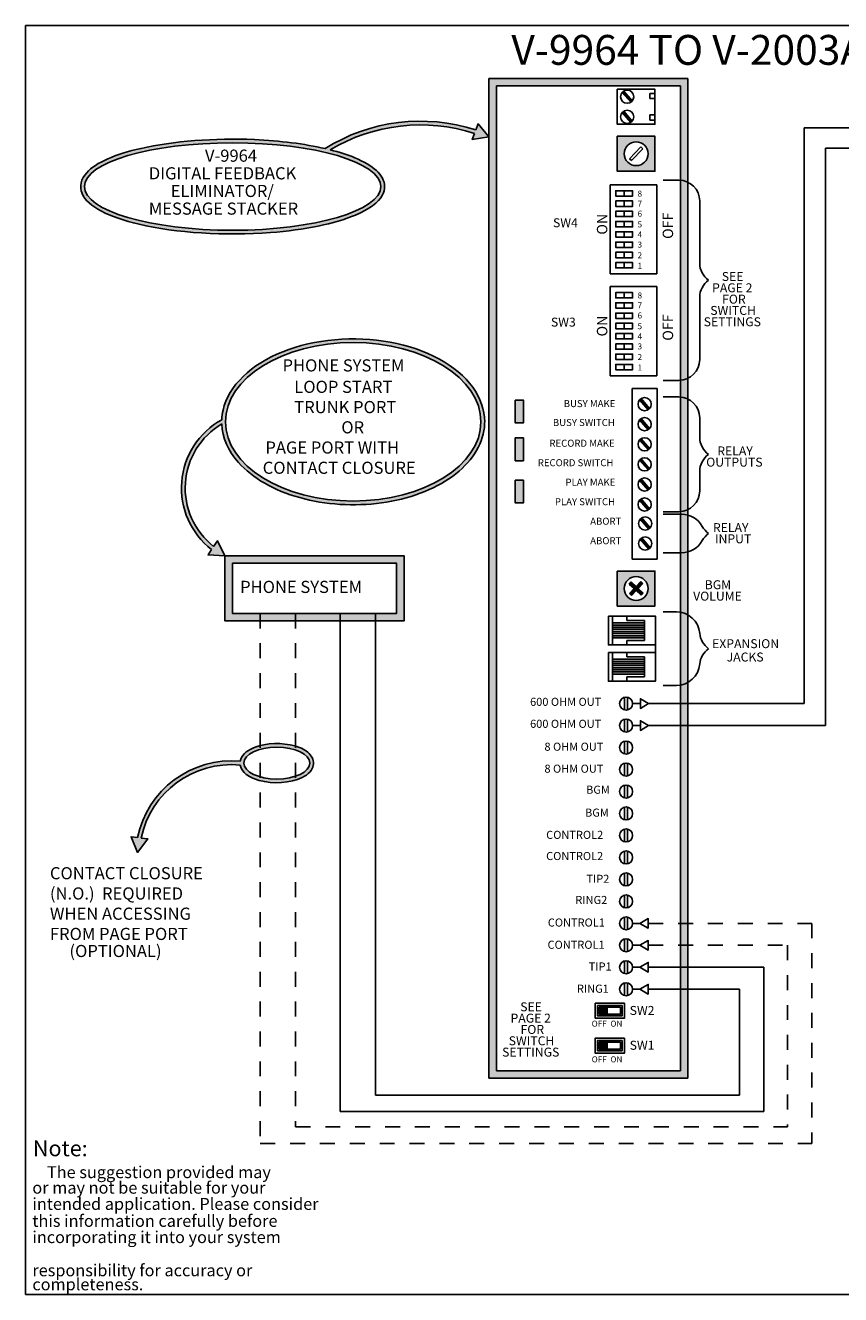
# Model space of a CAD drawing. Units: inches. Extents: x 0 to 11, y 0 to 8.5.
# Drawn here: x 0 to 5.5, y 0 to 8.5 of the extents above; entities that cross this region are included whole.
import ezdxf
from ezdxf.enums import TextEntityAlignment as Align

# ---------------------------------------------------------------- set-up
doc = ezdxf.new("R2010")
doc.units = ezdxf.units.IN
doc.header["$MEASUREMENT"] = 0
doc.linetypes.add('DASHED2', pattern=[0.375, 0.25, -0.125])
doc.styles.add('style1', font='ARIBLK.TTF')

msp = doc.modelspace()

# ---------------------------------------------------------------- hatches: boundary and pattern name
h = msp.add_hatch(color=253)
h.paths.add_polyline_path([(4.436553112147966, 8.145088481680379), (4.436553112147967, 1.449320278740267), (3.103620078709816, 1.449320278740267), (3.103620078709815, 8.145088481680379)])
h.paths.add_polyline_path([(4.386553112147967, 1.499320278740267), (3.153620078709816, 1.499320278740267), (3.153620078709816, 8.095088481680378), (4.386553112147967, 8.095088481680378)], flags=16)
for color, points in [(256, [(4.006553506395156, 8.059777599269411, 0.07661755209659865), (3.996355081104924, 8.051017909382864), (4.053184541750156, 7.984854493076858, 0.07661755209659735), (4.063382967040398, 7.9936141829634)]), (256, [(4.006553506395156, 7.92533800491228, 0.07661755209659865), (3.996355081104924, 7.91657831502574), (4.053184541750156, 7.850414898719732, 0.07661755209659735), (4.063382967040398, 7.859174588606276)]), (1, [(3.334800871408456, 5.990324508519979), (3.279841479816648, 5.990324508519979), (3.279841479816648, 5.83826013930974), (3.334800871408456, 5.83826013930974)]), (256, [(4.123124588623879, 6.000780295749501, 0.07661755209659865), (4.112926163333647, 5.992020605862953), (4.169755623978879, 5.925857189556949, 0.07661755209659735), (4.17995404926912, 5.93461687944349)]), (256, [(4.123124588623879, 5.866340701392372, 0.07661755209659865), (4.112926163333647, 5.85758101150583), (4.169755623978879, 5.791417595199824, 0.07661755209659735), (4.17995404926912, 5.800177285086366)]), (2, [(3.279841479816648, 5.584819516505707), (3.334800871408456, 5.584819516505707), (3.334800871408456, 5.736883885715948), (3.279841479816648, 5.736883885715948)]), (256, [(4.123124588623879, 5.731901107035247, 0.07661755209659865), (4.112926163333647, 5.723141417148706), (4.169755623978879, 5.6569780008427, 0.07661755209659735), (4.17995404926912, 5.665737690729241)]), (256, [(4.123124588623879, 5.597461512678128, 0.07661755209659865), (4.112926163333647, 5.588701822791577), (4.169755623978879, 5.522538406485565, 0.07661755209659735), (4.17995404926912, 5.531298096372117)]), (3, [(3.334800871408456, 5.453875210376242), (3.279841479816648, 5.453875210376242), (3.279841479816648, 5.301810841166002), (3.334800871408456, 5.301810841166002)]), (256, [(4.123124588623879, 5.463021918321004, 0.07661755209659865), (4.112926163333647, 5.454262228434453), (4.169755623978879, 5.388098812128441, 0.07661755209659735), (4.17995404926912, 5.396858502014989)]), (256, [(4.123124588623879, 5.328582323963874, 0.07661755209659865), (4.112926163333647, 5.319822634077323), (4.169755623978879, 5.253659217771317, 0.07661755209659735), (4.17995404926912, 5.262418907657859)]), (256, [(4.127141344992526, 5.20183021738377, 0.07661755209659865), (4.116942919702295, 5.193070527497217), (4.173772380347526, 5.126907111191207, 0.07661755209659735), (4.183970805637767, 5.135666801077754)]), (256, [(4.127141344992526, 5.06739062302664, 0.07661755209659865), (4.116942919702295, 5.058630933140088), (4.173772380347526, 4.992467516834082, 0.07661755209659735), (4.183970805637767, 5.001227206720624)]), (255, [(4.076533669839306, 4.727939312273413), (4.045652335290478, 4.694714317871274), (4.059229682263641, 4.68209470418259), (4.090111016812461, 4.715319698584729), (4.123336011214604, 4.68443836403591), (4.135955624903282, 4.698015711009074), (4.102730630501149, 4.728897045557892), (4.133611965049958, 4.762122039960031), (4.120034618076804, 4.774741653648714), (4.089153283527985, 4.741516659246572), (4.055928289125842, 4.772397993795395), (4.043308675437164, 4.75882064682223)]), (256, [(3.895433428182272, 1.877414343652173), (3.895433428182272, 1.924846205955076), (3.842465175852233, 1.924846205955076), (3.842465175852233, 1.877414343652173)]), (256, [(3.895433428182272, 1.643671620490286), (3.895433428182272, 1.691103482793189), (3.842465175852233, 1.691103482793189), (3.842465175852233, 1.643671620490286)])]:
    msp.add_hatch(color=color).paths.add_polyline_path(points)
h = msp.add_hatch(color=256)
edge = h.paths.add_edge_path(flags=16)
edge.add_ellipse((1.387466474091475, 7.420633214271705), major_axis=(0.992745002397008, 0), ratio=0.2948281006496261, start_angle=0, end_angle=360)
edge = h.paths.add_edge_path()
edge.add_arc((2.6445291872931, 6.656848749520193), 1.201501508120854, 71.98789610466126, 122.0791919595509)
edge.add_spline(control_points=[(2.006422674540896, 7.674898823141347), (1.868987529453105, 7.706631162294882), (1.705139444854979, 7.727688694097248), (1.267921193712963, 7.746725906879958), (0.9878813038612834, 7.725218919228911), (0.6019798506104059, 7.637142272158855), (0.4734269949651127, 7.582633973952856), (0.3728582423009705, 7.472460753157704), (0.3598477282704227, 7.421048477100054), (0.3985486665671337, 7.328911732463751), (0.4439953378518878, 7.290159922664543), (0.5741110102730957, 7.221468754335915), (0.6599158692227959, 7.191754865806263), (1.005423453620184, 7.110157976456582), (1.341127783229267, 7.089310267554588), (1.86866606669207, 7.130237251340385), (2.072821179617668, 7.171812330885472), (2.300575525493752, 7.267679375400968), (2.363800987731209, 7.311692765527313), (2.400319372130034, 7.383105318232484), (2.405211476488483, 7.401804317331959), (2.405211476488483, 7.420633214271705), (2.405211476488483, 7.459563052165332), (2.384454844938974, 7.496371600348131), (2.315595852628924, 7.559882662445771), (2.266875572344911, 7.588176951268665), (2.157999981518776, 7.633256457632587), (2.102393360534923, 7.651055593369403), (2.040758306688318, 7.666609375779886)], knot_values=[0.904128739489428, 0.904128739489428, 0.904128739489428, 0.904128739489428, 1.424171263246138, 1.424171263246138, 2.229564396869412, 2.229564396869412, 2.878695476380049, 2.878695476380049, 3.264804366177375, 3.264804366177375, 3.650913255974701, 3.650913255974701, 4.037022145772027, 4.037022145772027, 4.969695966658261, 4.969695966658261, 5.672169220420901, 5.672169220420901, 6.133545464559729, 6.133545464559729, 6.283185307179586, 6.283185307179586, 6.283185307179586, 6.592574371991018, 6.592574371991018, 6.90196343680245, 6.90196343680245, 7.143275318285613, 7.143275318285613, 7.143275318285613, 7.143275318285613], degree=3, periodic=0)
edge.add_arc((2.6445291872931, 6.656848749520193), 1.176501508120854, 72.04309280863521, 120.8766661809222, ccw=False)
edge.add_line((3.007246492412316, 7.776041295589767), (2.991873993846527, 7.7351603893399))
edge.add_line((2.991873993846527, 7.7351603893399), (3.103620078709815, 7.753644145084865))
edge.add_line((3.103620078709815, 7.753644145084865), (3.031739634245683, 7.841177215477441))
edge.add_line((3.031739634245683, 7.841177215477441), (3.016054961508127, 7.799466127784067))
h = msp.add_hatch(color=5)
h.paths.add_polyline_path([(3.963615158000322, 7.757804957069833), (4.215649142340124, 7.757804957069833), (4.215649142340124, 7.523549212919327), (3.963615158000322, 7.523549212919327)])
edge = h.paths.add_edge_path(flags=16)
edge.add_arc((4.089632150170223, 7.64067708499458), 0.07995628137746147, 0, 360)
h = msp.add_hatch(color=256)
edge = h.paths.add_edge_path(flags=16)
edge.add_ellipse((2.195006627851307, 5.845103498820253), major_axis=(0.8554812163099683, 0), ratio=0.6203146796128424, start_angle=0, end_angle=360)
edge = h.paths.add_edge_path()
edge.add_arc((1.567397514145371, 5.402165238838148), 0.5222432456355612, 118.8988580917791, 232.1470531618458)
edge.add_line((1.246929750530742, 4.989808087698747), (1.223492429008991, 4.953981308143661))
edge.add_line((1.223492429008991, 4.953981308143661), (1.336581149877071, 4.947674334135932))
edge.add_line((1.336581149877071, 4.947674334135932), (1.285498789154732, 5.048765526293042))
edge.add_line((1.285498789154732, 5.048765526293042), (1.260663645712699, 5.01080200693393))
edge.add_arc((1.567397514145371, 5.402165238838148), 0.4972432456355613, 120.4812118275756, 231.9121599836892, ccw=False)
edge.add_spline(control_points=[(1.315167996695839, 5.830687252108595), (1.319325284962235, 5.739871907678626), (1.358232523390057, 5.649781658456591), (1.520028982833955, 5.467851920841688), (1.665890681372467, 5.385017947278789), (2.007383449569743, 5.289504808692069), (2.202323845953448, 5.277166114412268), (2.567070923418179, 5.327640172149843), (2.735962361188628, 5.390242472795393), (2.982883856555029, 5.569083994694567), (3.060700291291904, 5.685895265049246), (3.07483630914029, 5.8203057694166), (3.075487844161275, 5.832704611132273), (3.075487844161275, 5.845103498820253), (3.075487844161275, 5.925413797983784), (3.047603676151756, 6.00538359283289), (2.889894345887796, 6.223298008945862), (2.682777252170421, 6.334253925346625), (2.203260151038798, 6.42256596293165), (1.934275541471144, 6.398958826729818), (1.511591020584242, 6.230300186490925), (1.359826922950486, 6.085740759586371), (1.318549412354255, 5.902664184097786), (1.315780936271025, 5.88103446034687), (1.315015665944991, 5.859375704932882)], knot_values=[3.167123512988266, 3.167123512988266, 3.167123512988266, 3.167123512988266, 3.645715173853101, 3.645715173853101, 4.288796088018914, 4.288796088018914, 4.931877002184725, 4.931877002184725, 5.574957916350537, 5.574957916350537, 6.218038830516349, 6.218038830516349, 6.283185307179586, 6.283185307179586, 6.283185307179586, 6.705153241879609, 6.705153241879609, 7.565375350208698, 7.565375350208698, 8.425597458537787, 8.425597458537787, 9.285819566866875, 9.285819566866875, 9.39993160583612, 9.39993160583612, 9.39993160583612, 9.39993160583612], degree=3, periodic=0)
h = msp.add_hatch(color=253)
h.paths.add_polyline_path([(1.336581149877072, 4.511880643089832), (2.53604572278831, 4.511880643089832), (2.53604572278831, 4.947674334135931), (1.336581149877071, 4.947674334135932)])
h.paths.add_polyline_path([(1.386581149877071, 4.897674334135933), (2.486045722788311, 4.897674334135933), (2.486045722788311, 4.561880643089832), (1.386581149877071, 4.561880643089832)], flags=16)
h = msp.add_hatch(color=5)
h.paths.add_polyline_path([(3.963615158000322, 4.845546050990909), (4.215649142340124, 4.845546050990909), (4.215649142340124, 4.611290306840401), (3.963615158000322, 4.611290306840401)])
edge = h.paths.add_edge_path(flags=16)
edge.add_arc((4.089632150170223, 4.728418178915656), 0.07995628137746147, 0, 360)
h = msp.add_hatch(color=256)
h.paths.add_polyline_path([(4.145996308098223, 4.412957751708525), (3.93208621762105, 4.412957751708523), (3.932086217621046, 4.39871853887535), (4.145996308098228, 4.398718538875353)])
h.paths.add_polyline_path([(4.145996308098228, 4.44143617737487), (3.93208621762105, 4.44143617737487), (3.93208621762105, 4.427196964541697), (4.145996308098228, 4.427196964541698)])
h.paths.add_polyline_path([(4.145996308098223, 4.469914603041216), (3.93208621762105, 4.469914603041216), (3.93208621762105, 4.455675390208044), (4.145996308098228, 4.455675390208042)])
h.paths.add_polyline_path([(4.145996308098228, 4.498393028707562), (3.93208621762105, 4.498393028707563), (3.93208621762105, 4.484153815874389), (4.145996308098228, 4.484153815874389)])
h = msp.add_hatch(color=256)
h.paths.add_polyline_path([(4.145996308098223, 4.169687743711664), (3.93208621762105, 4.169687743711663), (3.932086217621046, 4.155448530878491), (4.145996308098228, 4.155448530878492)])
h.paths.add_polyline_path([(4.145996308098228, 4.198166169378009), (3.93208621762105, 4.198166169378009), (3.93208621762105, 4.183926956544836), (4.145996308098228, 4.183926956544837)])
h.paths.add_polyline_path([(4.145996308098223, 4.226644595044356), (3.93208621762105, 4.226644595044356), (3.93208621762105, 4.212405382211184), (4.145996308098228, 4.212405382211182)])
h.paths.add_polyline_path([(4.145996308098228, 4.255123020710701), (3.93208621762105, 4.255123020710703), (3.93208621762105, 4.240883807877529), (4.145996308098228, 4.240883807877529)])
h = msp.add_hatch(color=256)
edge = h.paths.add_edge_path(flags=16)
edge.add_ellipse((1.683509867738879, 3.559368997857595), major_axis=(-0.2211288746459023, 0), ratio=0.4811068764049273, start_angle=0, end_angle=360)
edge = h.paths.add_edge_path()
edge.add_arc((1.380490820601345, 2.931617863965802), 0.6178237087628541, 84.61537464913785, 168.2525020387455)
edge.add_line((0.7756078221413472, 3.057406151510909), (0.8202232834058001, 3.051338372909876))
edge.add_line((0.8202232834058001, 3.051338372909876), (0.7508889455144216, 2.961775064027964))
edge.add_line((0.7508889455144216, 2.961775064027964), (0.7079920137213827, 3.066602016437428))
edge.add_line((0.7079920137213827, 3.066602016437428), (0.7507776609254826, 3.060783095660221))
edge.add_arc((1.380490820601345, 2.931617863965802), 0.642823708762854, 84.8296497698928, 168.4084094578836, ccw=False)
edge.add_spline(control_points=[(1.438420300874124, 3.571826030003619), (1.439919975968316, 3.580849800440836), (1.442999184911661, 3.589634625684885), (1.467198826406432, 3.634727728975643), (1.510841353579198, 3.659912384057186), (1.648693834996832, 3.698926119233891), (1.759022448874606, 3.694779183538556), (1.86966226901576, 3.650032517585441), (1.897706308597814, 3.631134090211741), (1.93132192577391, 3.581396262805709), (1.933959900057681, 3.548701730118139), (1.903313039469509, 3.489227360912791), (1.867089752835468, 3.465566862326678), (1.736283053947737, 3.419806939946152), (1.615308767689913, 3.421492286875466), (1.50586540335733, 3.465106657218524), (1.482625473888308, 3.479123019530895), (1.451554527440281, 3.510915762685462), (1.441640814255529, 3.528222102178427), (1.438468115701398, 3.546715228911038)], knot_values=[0.08078610298003497, 0.08078610298003497, 0.08078610298003497, 0.08078610298003497, 0.2543213549297123, 0.2543213549297123, 1.040710796032071, 1.040710796032071, 2.271477453778609, 2.271477453778609, 2.828865810212957, 2.828865810212957, 3.386254166647305, 3.386254166647305, 4.085333128943573, 4.085333128943573, 5.405810686219218, 5.405810686219218, 5.845322447647244, 5.845322447647244, 6.204048106095234, 6.204048106095234, 6.204048106095234, 6.204048106095234], degree=3, periodic=0)

# ---------------------------------------------------------------- linework, layer by layer
for p, q in [((1.77635683940025e-15, 8.5), (11, 8.499999999999998)), ((1.77635683940025e-15, 8.5), (4.190117150603992e-31, -5.137670648238482e-31)), ((3.103620078709816, 1.449320278740267), (3.103620078709815, 8.145088481680379)), ((3.103620078709815, 8.145088481680379), (4.436553112147966, 8.145088481680379)), ((3.153620078709816, 8.095088481680378), (4.386553112147967, 8.095088481680378)), ((3.153620078709816, 1.499320278740267), (3.153620078709816, 8.095088481680378)), ((4.386553112147967, 8.095088481680378), (4.386553112147967, 1.499320278740267)), ((4.436553112147966, 8.145088481680379), (4.436553112147967, 1.449320278740267)), ((4.053184541750156, 7.984854493076858), (3.996355081104916, 8.051017909382864)), ((4.063382967040393, 7.9936141829634), (4.006553506395157, 8.059777599269411)), ((4.181556795026711, 8.044079601404476), (4.215649142340125, 8.044079601404476)), ((4.181556795026715, 8.044079601404475), (4.181556795026711, 8.009312180828335)), ((4.181556795026711, 8.009312180828335), (4.215649142340125, 8.009312180828335)), ((4.053184541750156, 7.850414898719734), (3.996355081104916, 7.91657831502574)), ((4.063382967040393, 7.859174588606276), (4.006553506395157, 7.925338004912283)), ((4.181556795026715, 7.900880317160807), (4.215649142340125, 7.900880317160807)), ((4.181556795026715, 7.900880317160807), (4.181556795026715, 7.866112896584665)), ((4.181556795026715, 7.866112896584665), (4.215649142340125, 7.866112896584665)), ((5.701156596047269, 7.81292162556381), (5.214001649477743, 7.81292162556381)), ((5.214001649477743, 7.81292162556381), (5.214001649477743, 3.957918381650453)), ((4.045652335290482, 7.606973223950199), (4.120034618076804, 7.68700055972764)), ((4.059229682263641, 7.594353610261518), (4.133611965049964, 7.674380946038957)), ((4.133611965049964, 7.674380946038957), (4.120034618076804, 7.68700055972764)), ((5.701156596047269, 7.677383731416982), (5.357966963321886, 7.677383731416982)), ((5.357966963321886, 7.677383731416982), (5.357966963321886, 3.810766052375615)), ((4.059229682263641, 7.594353610261518), (4.045652335290482, 7.606973223950199)), ((3.915500276820227, 7.432446498832205), (4.227463684605194, 7.432446498832205)), ((3.915500276820227, 6.835998819061983), (3.915500276820227, 7.432446498832205)), ((4.227463684605194, 7.432446498832205), (4.227463684605194, 6.835998819061983)), ((4.270769620962367, 7.463733021072244), (4.375891598935259, 7.463733021072244)), ((4.009601631959082, 7.392908156215464), (4.009601631959082, 7.356891673600807)), ((4.009601631959082, 7.392908156215464), (4.009601631959082, 7.356891673600807)), ((4.009601631959082, 7.32414941948363), (4.009601631959082, 7.288132936868974)), ((4.009601631959082, 7.32414941948363), (4.009601631959082, 7.288132936868974)), ((4.515391598935259, 7.324233021072245), (4.515391598935262, 6.907551827323387)), ((4.009601631959082, 7.255390682751797), (4.009601631959082, 7.219374200137142)), ((4.009601631959082, 7.255390682751797), (4.009601631959082, 7.219374200137142)), ((4.009601631959082, 7.186631946019965), (4.009601631959082, 7.150615463405308)), ((4.009601631959082, 7.186631946019965), (4.009601631959082, 7.150615463405308)), ((4.009601631959082, 7.117873209288131), (4.009601631959082, 7.081856726673475)), ((4.009601631959082, 7.117873209288131), (4.009601631959082, 7.081856726673475)), ((4.009601631959082, 7.049114472556298), (4.009601631959082, 7.013097989941643)), ((4.009601631959082, 7.049114472556298), (4.009601631959082, 7.013097989941643)), ((4.009601631959082, 6.980355735824466), (4.009601631959082, 6.94433925320981)), ((4.009601631959082, 6.980355735824466), (4.009601631959082, 6.94433925320981)), ((4.009601631959082, 6.911596999092632), (4.009601631959082, 6.875580516477976)), ((4.009601631959082, 6.911596999092632), (4.009601631959082, 6.875580516477976)), ((4.227463684605194, 6.835998819061983), (3.915500276820227, 6.835998819061983)), ((3.915500276820227, 6.154160429404216), (3.915500276820227, 6.750608109174438)), ((3.915500276820227, 6.750608109174438), (4.227463684605194, 6.750608109174438)), ((4.227463684605194, 6.750608109174438), (4.227463684605194, 6.154160429404216)), ((4.009601631959082, 6.711069766557699), (4.009601631959082, 6.675053283943043)), ((4.009601631959082, 6.711069766557699), (4.009601631959082, 6.675053283943043)), ((4.009601631959082, 6.642311029825866), (4.009601631959082, 6.60629454721121)), ((4.009601631959082, 6.642311029825866), (4.009601631959082, 6.60629454721121)), ((4.515391598935259, 6.262373907164176), (4.515391598935262, 6.679055100913033)), ((4.009601631959082, 6.573552293094032), (4.009601631959082, 6.537535810479377)), ((4.009601631959082, 6.573552293094032), (4.009601631959082, 6.537535810479377)), ((4.009601631959082, 6.504793556362198), (4.009601631959082, 6.468777073747543)), ((4.009601631959082, 6.504793556362198), (4.009601631959082, 6.468777073747543)), ((4.009601631959082, 6.436034819630366), (4.009601631959082, 6.400018337015711)), ((4.009601631959082, 6.436034819630366), (4.009601631959082, 6.400018337015711)), ((4.009601631959082, 6.367276082898533), (4.009601631959082, 6.331259600283877)), ((4.009601631959082, 6.367276082898533), (4.009601631959082, 6.331259600283877)), ((4.009601631959082, 6.298517346166699), (4.009601631959082, 6.262500863552044)), ((4.009601631959082, 6.298517346166699), (4.009601631959082, 6.262500863552044)), ((4.009601631959082, 6.229758609434867), (4.009601631959082, 6.193742126820212)), ((4.009601631959082, 6.229758609434867), (4.009601631959082, 6.193742126820212)), ((4.227463684605194, 6.154160429404216), (3.915500276820227, 6.154160429404216)), ((4.270769620962367, 6.122873907164177), (4.375891598935259, 6.122873907164177)), ((4.062472838621598, 4.92416725082869), (4.062472838621598, 6.069080561754903)), ((4.062472838621598, 6.069080561754903), (4.230407373981159, 6.069080561754903)), ((4.230407373981159, 6.069080561754903), (4.230407373981159, 4.92416725082869)), ((4.169755623978879, 5.925857189556949), (4.112926163333638, 5.992020605862953)), ((4.17995404926911, 5.93461687944349), (4.123124588623879, 6.0007802957495)), ((4.270769620962367, 6.011365940299608), (4.37589159893526, 6.011365940299609)), ((4.17995404926911, 5.800177285086366), (4.123124588623879, 5.866340701392372)), ((4.51539159893526, 5.871865940299609), (4.51539159893526, 5.741468119965591)), ((4.169755623978879, 5.791417595199823), (4.112926163333638, 5.857581011505829)), ((4.169755623978879, 5.656978000842694), (4.112926163333638, 5.723141417148708)), ((4.17995404926911, 5.665737690729241), (4.123124588623879, 5.731901107035251)), ((4.169755623978879, 5.522538406485565), (4.112926163333638, 5.588701822791577)), ((4.17995404926911, 5.531298096372121), (4.123124588623879, 5.597461512678127)), ((4.169755623978879, 5.388098812128441), (4.112926163333638, 5.454262228434449)), ((4.17995404926911, 5.39685850201499), (4.123124588623879, 5.463021918321004)), ((4.51539159893526, 5.382573573221221), (4.51539159893526, 5.512971393555238)), ((4.169755623978879, 5.25365921777132), (4.112926163333638, 5.319822634077326)), ((4.17995404926911, 5.262418907657863), (4.123124588623879, 5.328582323963874)), ((4.173772380347521, 5.126907111191207), (4.11694291970228, 5.193070527497214)), ((4.183970805637758, 5.135666801077756), (4.127141344992525, 5.201830217383769)), ((4.270769620962367, 5.243073573221221), (4.37589159893526, 5.243073573221221)), ((4.394397665023146, 5.226461282257047), (4.270769620962367, 5.226461282257047)), ((4.173772380347521, 4.992467516834084), (4.11694291970228, 5.05863093314009)), ((4.183970805637758, 5.001227206720626), (4.127141344992525, 5.06739062302664)), ((4.394397665023146, 4.967836451960805), (4.270769620962367, 4.967836451960805)), ((4.230407373981159, 4.92416725082869), (4.062472838621598, 4.92416725082869)), ((4.043308675437164, 4.758820646822234), (4.055928289125847, 4.772397993795396)), ((4.055928289125847, 4.772397993795396), (4.089153283527985, 4.741516659246576)), ((4.089153283527985, 4.741516659246576), (4.120034618076804, 4.774741653648714)), ((4.102730630501144, 4.728897045557892), (4.133611965049964, 4.762122039960031)), ((4.133611965049964, 4.762122039960031), (4.120034618076804, 4.774741653648714)), ((4.043308675437164, 4.758820646822234), (4.076533669839302, 4.727939312273414)), ((4.045652335290482, 4.694714317871274), (4.076533669839302, 4.727939312273414)), ((4.059229682263641, 4.682094704182592), (4.045652335290482, 4.694714317871274)), ((4.059229682263641, 4.682094704182592), (4.090111016812461, 4.715319698584731)), ((4.090111016812461, 4.715319698584731), (4.1233360112146, 4.68443836403591)), ((4.102730630501144, 4.728897045557892), (4.135955624903287, 4.698015711009073)), ((4.1233360112146, 4.68443836403591), (4.135955624903287, 4.698015711009073)), ((2.108173337632667, 1.225417285297882), (2.108173337632667, 4.561880643089831)), ((2.344029813304841, 1.336518285729077), (2.344029813304841, 4.561880643089832)), ((3.93208621762105, 4.543882116074809), (3.93208621762105, 4.351177664823132)), ((4.028045900306211, 4.543882116074809), (4.028045900306211, 4.51407989044897)), ((4.145996308098228, 4.51407989044897), (4.028045900306211, 4.51407989044897)), ((4.145996308098228, 4.51407989044897), (4.145996308098228, 4.380979890448971)), ((4.270769620962367, 4.572135778902581), (4.35904805552917, 4.572135778902581)), ((4.145996308098228, 4.498393028707563), (3.93208621762105, 4.498393028707563)), ((4.145996308098228, 4.484153815874391), (3.93208621762105, 4.484153815874389)), ((4.145996308098228, 4.469914603041215), (3.93208621762105, 4.469914603041215)), ((4.145996308098228, 4.455675390208043), (3.93208621762105, 4.455675390208043)), ((4.145996308098228, 4.44143617737487), (3.93208621762105, 4.44143617737487)), ((4.145996308098228, 4.427196964541698), (3.93208621762105, 4.427196964541698)), ((4.145996308098228, 4.412957751708526), (3.93208621762105, 4.412957751708525)), ((4.145996308098228, 4.398718538875353), (3.93208621762105, 4.398718538875353)), ((4.145996308098228, 4.380979890448971), (4.028045900306211, 4.380979890448971)), ((4.028045900306211, 4.380979890448971), (4.028045900306211, 4.351177664823132)), ((4.218664802776361, 4.351177664823131), (4.218664802776361, 4.300612108077948)), ((3.93208621762105, 4.300612108077948), (3.93208621762105, 4.107907656826272)), ((4.145996308098228, 4.255123020710702), (3.93208621762105, 4.255123020710702)), ((4.028045900306211, 4.300612108077948), (4.028045900306211, 4.270809882452109)), ((4.145996308098228, 4.270809882452109), (4.028045900306211, 4.270809882452109)), ((4.145996308098228, 4.270809882452109), (4.145996308098228, 4.137709882452111)), ((4.145996308098228, 4.24088380787753), (3.93208621762105, 4.240883807877529)), ((4.145996308098228, 4.226644595044356), (3.93208621762105, 4.226644595044356)), ((4.145996308098228, 4.212405382211183), (3.93208621762105, 4.212405382211183)), ((4.145996308098228, 4.198166169378009), (3.93208621762105, 4.198166169378009)), ((4.145996308098228, 4.183926956544837), (3.93208621762105, 4.183926956544837)), ((4.145996308098228, 4.169687743711665), (3.93208621762105, 4.169687743711664)), ((4.145996308098228, 4.155448530878491), (3.93208621762105, 4.155448530878491)), ((4.145996308098228, 4.137709882452111), (4.028045900306211, 4.137709882452111)), ((4.028045900306211, 4.137709882452111), (4.028045900306211, 4.107907656826272)), ((4.012485898201585, 4.00030616012452), (4.012485898201581, 3.915530603176391)), ((4.032106208771558, 4.00030616012452), (4.032106208771558, 3.915530603176391)), ((4.270769620962367, 4.079653993998498), (4.35904805552917, 4.079653993998498)), ((4.065804247090554, 3.957918381650454), (4.117859405476899, 3.957918381650454)), ((4.173465413408837, 3.957918381650453), (5.214001649477743, 3.957918381650453)), ((4.012485898201581, 3.853153830849681), (4.012485898201581, 3.768378273901551)), ((4.032106208771558, 3.853153830849681), (4.032106208771558, 3.768378273901551)), ((4.065804247090554, 3.810766052375615), (4.117859378226525, 3.810766052375615)), ((4.173465413408837, 3.810766052375615), (5.357966963321886, 3.810766052375615)), ((4.012485898201581, 3.706001501574841), (4.012485898201581, 3.621225944626712)), ((4.032106208771558, 3.706001501574841), (4.032106208771558, 3.621225944626712)), ((4.012485898201581, 3.558849172300002), (4.012485898201581, 3.474073615351872)), ((4.032106208771558, 3.558849172300002), (4.032106208771558, 3.474073615351872)), ((4.012485898201581, 3.411696843025163), (4.012485898201581, 3.326921286077032)), ((4.032106208771558, 3.411696843025163), (4.032106208771558, 3.326921286077032)), ((4.012485898201581, 3.264544513750323), (4.012485898201581, 3.179768956802194)), ((4.032106208771558, 3.264544513750323), (4.032106208771558, 3.179768956802194)), ((4.012485898201581, 3.117392184475484), (4.012485898201581, 3.032616627527355)), ((4.032106208771558, 3.117392184475484), (4.032106208771558, 3.032616627527355)), ((4.012485898201581, 2.970239855200647), (4.012485898201581, 2.885464298252516)), ((4.032106208771558, 2.970239855200647), (4.032106208771558, 2.885464298252516)), ((4.012485898201581, 2.823087525925806), (4.012485898201581, 2.738311968977676)), ((4.032106208771558, 2.823087525925806), (4.032106208771558, 2.738311968977676)), ((4.012485898201581, 2.675935196650967), (4.012485898201581, 2.591159639702837)), ((4.032106208771558, 2.675935196650967), (4.032106208771558, 2.591159639702837)), ((4.012485898201581, 2.528782867376128), (4.012485898201581, 2.444007310427998)), ((4.032106208771558, 2.528782867376128), (4.032106208771558, 2.444007310427998)), ((4.065804247090554, 2.486395088902065), (4.115090463430002, 2.486395088902065)), ((4.012485898201581, 2.38163053810129), (4.012485898201581, 2.296854981153159)), ((4.032106208771558, 2.38163053810129), (4.032106208771558, 2.296854981153159)), ((4.065804247090554, 2.339242759627226), (4.115090463430002, 2.339242759627226)), ((4.012485898201581, 2.23447820882645), (4.012485898201581, 2.149702651878321)), ((4.032106208771558, 2.23447820882645), (4.032106208771558, 2.149702651878321)), ((4.065804247090554, 2.192090430352385), (4.115090463430002, 2.192090430352385)), ((4.170696471361934, 2.192090430352385), (4.945558528637514, 2.192090430352385)), ((4.945558528637514, 2.192090430352385), (4.945558528637514, 1.225417285297882)), ((4.012485898201581, 2.087325879551611), (4.012485898201581, 2.002550322603481)), ((4.032106208771558, 2.087325879551611), (4.032106208771558, 2.002550322603481)), ((4.065804247090554, 2.044938101077546), (4.115090463430002, 2.044938101077546)), ((4.170696444111574, 2.044993151663943), (4.782200229679289, 2.044993151663943)), ((4.782200229679289, 2.044993151663943), (4.782200229679289, 1.336518285729077)), ((3.895433428182276, 1.92484620595508), (3.895433428182276, 1.877414343652172)), ((3.895433428182276, 1.691103482793193), (3.895433428182276, 1.643671620490285)), ((4.436553112147967, 1.449320278740267), (3.103620078709816, 1.449320278740267)), ((4.386553112147967, 1.499320278740267), (3.153620078709816, 1.499320278740267)), ((2.344029813304841, 1.336518285729077), (4.782200229679289, 1.336518285729077)), ((2.108173337632667, 1.225417285297882), (4.945558528637514, 1.225417285297882)), ((4.190117150603992e-31, -5.137670648238482e-31), (11, -1.77635683940025e-15))]:
    msp.add_line(p, q)
at = {"linetype": 'DASHED2', "ltscale": 0.25}
for p, q in [((1.572709003656597, 4.561880643089832), (1.572709003656594, 1.012473716934725)), ((1.80856547932877, 4.561880643089832), (1.808565479328768, 1.12357471736592)), ((4.170696471361934, 2.486395088902064), (5.265740805623502, 2.486395088902064)), ((5.265740805623502, 2.486395088902064), (5.265740805623504, 1.012473716934725)), ((4.170696444111574, 2.339297810213622), (5.102382506665277, 2.339297810213622)), ((5.102382506665277, 2.339297810213622), (5.102382506665277, 1.12357471736592)), ((1.808565479328768, 1.12357471736592), (5.102382506665277, 1.12357471736592)), ((1.572709003656594, 1.012473716934725), (5.265740805623504, 1.012473716934725))]:
    msp.add_line(p, q, dxfattribs=at)
for points in [[(3.963615158000322, 8.072319950638537), (4.215649142340124, 8.072319950638537), (4.215649142340124, 7.838064206488031), (3.963615158000322, 7.838064206488031)], [(3.963615158000322, 7.757804957069833), (4.215649142340124, 7.757804957069833), (4.215649142340124, 7.523549212919327), (3.963615158000322, 7.523549212919327)], [(3.279841479816648, 5.990324508519979), (3.334800871408456, 5.990324508519979), (3.334800871408456, 5.838260139309739), (3.279841479816648, 5.838260139309739)], [(3.279841479816648, 5.736883885715947), (3.334800871408456, 5.736883885715947), (3.334800871408456, 5.584819516505707), (3.279841479816648, 5.584819516505707)], [(3.279841479816648, 5.453875210376243), (3.334800871408456, 5.453875210376243), (3.334800871408456, 5.301810841166002), (3.279841479816648, 5.301810841166002)], [(1.336581149877071, 4.947674334135932), (2.536045722788311, 4.947674334135932), (2.536045722788311, 4.511880643089832), (1.336581149877071, 4.511880643089832)], [(1.386581149877071, 4.897674334135933), (2.486045722788311, 4.897674334135933), (2.486045722788311, 4.561880643089832), (1.386581149877071, 4.561880643089832)], [(3.963615158000322, 4.845546050990909), (4.215649142340124, 4.845546050990909), (4.215649142340124, 4.611290306840401), (3.963615158000322, 4.611290306840401)], [(3.90398153942989, 4.543882116074809), (4.218664802776361, 4.543882116074809), (4.218664802776361, 4.351177664823131), (3.90398153942989, 4.351177664823131)], [(3.90398153942989, 4.300612108077948), (4.218664802776361, 4.300612108077948), (4.218664802776361, 4.107907656826271), (3.90398153942989, 4.107907656826271)], [(4.173465413408837, 3.957918381650453), (4.117859405476899, 3.990022525298518), (4.117859405476899, 3.925814238002388)], [(4.173465413408837, 3.810766052375615), (4.117827649256391, 3.84281512970428), (4.11789121619814, 3.77860687387416)], [(4.115090463430002, 2.486395088902065), (4.170696471361934, 2.454290945254), (4.170696471361934, 2.518499232550129)], [(4.115090463430002, 2.339242759627226), (4.170728227582448, 2.307193682298562), (4.170664660640698, 2.371401938128681)], [(4.115090463430002, 2.192090430352386), (4.170696471361934, 2.159986286704321), (4.170696471361934, 2.22419457400045)], [(4.115090463430002, 2.044938101077546), (4.170728227582448, 2.012889023748883), (4.170664660640698, 2.077097279579003)], [(4.011132216329425, 1.951604470376922), (4.011132216329425, 1.850656079230327), (3.815706911430389, 1.850656079230327), (3.815706911430389, 1.951604470376922)], [(3.99507725767632, 1.935549511723813), (3.99507725767632, 1.866711037883437), (3.831761870083492, 1.866711037883437), (3.831761870083492, 1.935549511723813)], [(3.984373951907579, 1.924846205955076), (3.984373951907579, 1.877414343652173), (3.842465175852233, 1.877414343652173), (3.842465175852233, 1.924846205955076)], [(4.011132216329425, 1.717861747215035), (4.011132216329425, 1.616913356068439), (3.815706911430389, 1.616913356068439), (3.815706911430389, 1.717861747215035)], [(3.99507725767632, 1.701806788561925), (3.99507725767632, 1.632968314721549), (3.831761870083492, 1.632968314721549), (3.831761870083492, 1.701806788561925)], [(3.984373951907579, 1.691103482793189), (3.984373951907579, 1.643671620490286), (3.842465175852233, 1.643671620490286), (3.842465175852233, 1.691103482793189)]]:
    msp.add_lwpolyline(points, close=True)
for points in [[(3.007246492412316, 7.776041295589767), (2.991873993846527, 7.7351603893399), (3.103620078709815, 7.753644145084865), (3.031739634245683, 7.841177215477441), (3.016054961508127, 7.799466127784067)], [(4.009601631959082, 7.392908156215464), (3.953668246904367, 7.392908156215464), (3.953668246904367, 7.356891673600808), (4.009601631959082, 7.356891673600808)], [(4.009601631959082, 7.324149419483631), (3.953668246904367, 7.324149419483631), (3.953668246904367, 7.288132936868974), (4.009601631959082, 7.288132936868974)], [(4.009601631959082, 7.392908156215464), (4.065535017013798, 7.392908156215464), (4.065535017013798, 7.356891673600808), (4.009601631959082, 7.356891673600808)], [(4.009601631959082, 7.324149419483631), (4.065535017013798, 7.324149419483631), (4.065535017013798, 7.288132936868974), (4.009601631959082, 7.288132936868974)], [(4.009601631959082, 7.255390682751798), (3.953668246904367, 7.255390682751798), (3.953668246904367, 7.219374200137142), (4.009601631959082, 7.219374200137142)], [(4.009601631959082, 7.255390682751798), (4.065535017013798, 7.255390682751798), (4.065535017013798, 7.219374200137142), (4.009601631959082, 7.219374200137142)], [(4.009601631959082, 7.186631946019965), (3.953668246904367, 7.186631946019965), (3.953668246904367, 7.150615463405308), (4.009601631959082, 7.150615463405308)], [(4.009601631959082, 7.186631946019965), (4.065535017013798, 7.186631946019965), (4.065535017013798, 7.150615463405308), (4.009601631959082, 7.150615463405308)], [(4.009601631959082, 7.117873209288131), (3.953668246904367, 7.117873209288131), (3.953668246904367, 7.081856726673475), (4.009601631959082, 7.081856726673475)], [(4.009601631959082, 7.117873209288131), (4.065535017013798, 7.117873209288131), (4.065535017013798, 7.081856726673475), (4.009601631959082, 7.081856726673475)], [(4.009601631959082, 7.049114472556298), (3.953668246904367, 7.049114472556298), (3.953668246904367, 7.013097989941643), (4.009601631959082, 7.013097989941643)], [(4.009601631959082, 6.980355735824466), (3.953668246904367, 6.980355735824466), (3.953668246904367, 6.944339253209809), (4.009601631959082, 6.944339253209809)], [(4.009601631959082, 7.049114472556298), (4.065535017013798, 7.049114472556298), (4.065535017013798, 7.013097989941643), (4.009601631959082, 7.013097989941643)], [(4.009601631959082, 6.980355735824466), (4.065535017013798, 6.980355735824466), (4.065535017013798, 6.944339253209809), (4.009601631959082, 6.944339253209809)], [(4.009601631959082, 6.911596999092632), (3.953668246904367, 6.911596999092632), (3.953668246904367, 6.875580516477977), (4.009601631959082, 6.875580516477977)], [(4.009601631959082, 6.911596999092632), (4.065535017013798, 6.911596999092632), (4.065535017013798, 6.875580516477977), (4.009601631959082, 6.875580516477977)], [(4.009601631959082, 6.711069766557698), (3.953668246904367, 6.711069766557698), (3.953668246904367, 6.675053283943043), (4.009601631959082, 6.675053283943043)], [(4.009601631959082, 6.642311029825865), (3.953668246904367, 6.642311029825865), (3.953668246904367, 6.60629454721121), (4.009601631959082, 6.60629454721121)], [(4.009601631959082, 6.711069766557698), (4.065535017013798, 6.711069766557698), (4.065535017013798, 6.675053283943043), (4.009601631959082, 6.675053283943043)], [(4.009601631959082, 6.642311029825865), (4.065535017013798, 6.642311029825865), (4.065535017013798, 6.60629454721121), (4.009601631959082, 6.60629454721121)], [(4.009601631959082, 6.573552293094032), (3.953668246904367, 6.573552293094032), (3.953668246904367, 6.537535810479377), (4.009601631959082, 6.537535810479377)], [(4.009601631959082, 6.573552293094032), (4.065535017013798, 6.573552293094032), (4.065535017013798, 6.537535810479377), (4.009601631959082, 6.537535810479377)], [(4.009601631959082, 6.5047935563622), (3.953668246904367, 6.5047935563622), (3.953668246904367, 6.468777073747543), (4.009601631959082, 6.468777073747543)], [(4.009601631959082, 6.5047935563622), (4.065535017013798, 6.5047935563622), (4.065535017013798, 6.468777073747543), (4.009601631959082, 6.468777073747543)], [(4.009601631959082, 6.436034819630366), (3.953668246904367, 6.436034819630366), (3.953668246904367, 6.400018337015711), (4.009601631959082, 6.400018337015711)], [(4.009601631959082, 6.436034819630366), (4.065535017013798, 6.436034819630366), (4.065535017013798, 6.400018337015711), (4.009601631959082, 6.400018337015711)], [(4.009601631959082, 6.367276082898534), (3.953668246904367, 6.367276082898534), (3.953668246904367, 6.331259600283878), (4.009601631959082, 6.331259600283878)], [(4.009601631959082, 6.2985173461667), (3.953668246904367, 6.2985173461667), (3.953668246904367, 6.262500863552044), (4.009601631959082, 6.262500863552044)], [(4.009601631959082, 6.367276082898534), (4.065535017013798, 6.367276082898534), (4.065535017013798, 6.331259600283878), (4.009601631959082, 6.331259600283878)], [(4.009601631959082, 6.2985173461667), (4.065535017013798, 6.2985173461667), (4.065535017013798, 6.262500863552044), (4.009601631959082, 6.262500863552044)], [(4.009601631959082, 6.229758609434867), (3.953668246904367, 6.229758609434867), (3.953668246904367, 6.193742126820212), (4.009601631959082, 6.193742126820212)], [(4.009601631959082, 6.229758609434867), (4.065535017013798, 6.229758609434867), (4.065535017013798, 6.193742126820212), (4.009601631959082, 6.193742126820212)], [(1.246929750530742, 4.989808087698747), (1.223492429008991, 4.953981308143661), (1.336581149877071, 4.947674334135932), (1.285498789154732, 5.048765526293042), (1.260663645712699, 5.01080200693393)], [(0.7507776609254826, 3.060783095660221), (0.7079920137213827, 3.066602016437428), (0.7508889455144216, 2.961775064027964), (0.8202232834058001, 3.051338372909876), (0.7756078221413472, 3.057406151510909)]]:
    msp.add_lwpolyline(points)
for centre, radius in [((4.029869024072652, 8.02231604617314), 0.04412461132922284), ((4.029869024072652, 7.887876451816011), 0.04412461132922284), ((4.089632150170223, 7.64067708499458), 0.07995628137746147), ((4.146440106301374, 5.963318742653229), 0.04412461132922284), ((4.146440106301374, 5.8288791482961), 0.04412461132922284), ((4.146440106301374, 5.694439553938969), 0.04412461132922284), ((4.146440106301374, 5.559999959581846), 0.04412461132922284), ((4.146440106301374, 5.425560365224722), 0.04412461132922284), ((4.146440106301374, 5.291120770867599), 0.04412461132922284), ((4.150456862670021, 5.164368664287487), 0.04412461132922284), ((4.150456862670021, 5.029929069930365), 0.04412461132922284), ((4.089632150170223, 4.728418178915656), 0.07995628137746147), ((4.022296053486567, 3.957918381650454), 0.04350819360398799), ((4.022296053486567, 3.810766052375615), 0.04350819360398799), ((4.022296053486567, 3.663613723100776), 0.04350819360398799), ((4.022296053486567, 3.516461393825937), 0.04350819360398799), ((4.022296053486567, 3.369309064551098), 0.04350819360398799), ((4.022296053486567, 3.222156735276258), 0.04350819360398799), ((4.022296053486567, 3.07500440600142), 0.04350819360398799), ((4.022296053486567, 2.927852076726581), 0.04350819360398799), ((4.022296053486567, 2.780699747451743), 0.04350819360398799), ((4.022296053486567, 2.633547418176904), 0.04350819360398799), ((4.022296053486567, 2.486395088902065), 0.04350819360398799), ((4.022296053486567, 2.339242759627226), 0.04350819360398799), ((4.022296053486567, 2.192090430352385), 0.04350819360398799), ((4.022296053486567, 2.044938101077546), 0.04350819360398799)]:
    msp.add_circle(centre, radius)
for centre, radius, start, end in [((2.6445291872931, 6.656848749520193), 1.201501508120854, 71.98789610466126, 122.0791919595509), ((2.6445291872931, 6.656848749520193), 1.176501508120854, 72.04309280863517, 120.8766661809221), ((4.375891598935259, 7.324233021072244), 0.1395, 3.562221243239139e-13, 90), ((4.654862878179649, 6.907551827323388), 0.1394712792443897, 180, 235.0001286996243), ((4.654862878179649, 6.679055100913033), 0.1394712792443897, 124.9998713003757, 180), ((4.375891598935259, 6.262373907164177), 0.1395, 270, 359.9999999999997), ((4.37589159893526, 5.871865940299609), 0.1395, 0, 90), ((1.567397514145371, 5.402165238838148), 0.5222432456355612, 118.8988580917791, 232.1470531618458), ((1.567397514145371, 5.402165238838148), 0.4972432456355613, 120.4812118275756, 231.9121599836892), ((4.654862878179651, 5.741468119965592), 0.1394712792443897, 180, 235.0001286996243), ((4.654862878179651, 5.512971393555237), 0.1394712792443897, 124.9998713003757, 180), ((4.37589159893526, 5.382573573221221), 0.1395, 270, 0), ((4.394397665023146, 5.069161282257046), 0.1573, 28.63825830422821, 90), ((4.654862878179651, 5.211397230314103), 0.1394712792443897, 208.6382583042279, 235.0001286996243), ((4.394397665023146, 5.125136451960805), 0.1573, 270, 331.3617416957718), ((4.654862878179651, 4.982900503903749), 0.1394712792443897, 124.9998713003757, 151.361741695772), ((4.35904805552917, 4.414835778902581), 0.1573, 4.891896739944996, 90), ((4.654738305805422, 4.440143249655717), 0.1394712792443897, 184.8918967399448, 235.0001286996243), ((4.654738305805422, 4.211646523245362), 0.1394712792443897, 124.9998713003757, 175.1081032600552), ((4.35904805552917, 4.236953993998498), 0.1573, 270, 355.108103260055), ((1.380490820601345, 2.931617863965802), 0.642823708762854, 84.8296497698928, 168.4084094578836), ((1.380490820601345, 2.931617863965802), 0.6178237087628541, 84.61537464913785, 168.2525020387455)]:
    msp.add_arc(centre, radius, start, end)
for centre, major_axis, ratio in [((1.387466474091475, 7.420633214271705), (0.992745002397008, 0), 0.2948281006496261), ((2.195006627851307, 5.845103498820253), (0.8554812163099683, 0), 0.6203146796128424), ((1.683509867738879, 3.559368997857595), (-0.2211288746459023, 0), 0.4811068764049273)]:
    msp.add_ellipse(centre, major_axis=major_axis, ratio=ratio)
for points, knots in [([(2.006422674540896, 7.674898823141347), (1.868987529453105, 7.706631162294882), (1.705139444854979, 7.727688694097248), (1.267921193712963, 7.746725906879958), (0.9878813038612834, 7.725218919228911), (0.6019798506104059, 7.637142272158855), (0.4734269949651127, 7.582633973952856), (0.3728582423009705, 7.472460753157704), (0.3598477282704227, 7.421048477100054), (0.3985486665671337, 7.328911732463751), (0.4439953378518878, 7.290159922664543), (0.5741110102730957, 7.221468754335915), (0.6599158692227959, 7.191754865806263), (1.005423453620184, 7.110157976456582), (1.341127783229267, 7.089310267554588), (1.86866606669207, 7.130237251340385), (2.072821179617668, 7.171812330885472), (2.300575525493752, 7.267679375400968), (2.363800987731209, 7.311692765527313), (2.400319372130034, 7.383105318232484), (2.405211476488483, 7.401804317331959), (2.405211476488483, 7.420633214271705), (2.405211476488483, 7.459563052165332), (2.384454844938974, 7.496371600348131), (2.315595852628924, 7.559882662445771), (2.266875572344911, 7.588176951268665), (2.157999981518776, 7.633256457632587), (2.102393360534923, 7.651055593369403), (2.040758306688318, 7.666609375779886)], [0.904128739489428, 0.904128739489428, 0.904128739489428, 0.904128739489428, 1.424171263246138, 1.424171263246138, 2.229564396869412, 2.229564396869412, 2.878695476380049, 2.878695476380049, 3.264804366177375, 3.264804366177375, 3.650913255974701, 3.650913255974701, 4.037022145772027, 4.037022145772027, 4.969695966658261, 4.969695966658261, 5.672169220420901, 5.672169220420901, 6.133545464559729, 6.133545464559729, 6.283185307179586, 6.283185307179586, 6.283185307179586, 6.592574371991018, 6.592574371991018, 6.90196343680245, 6.90196343680245, 7.143275318285613, 7.143275318285613, 7.143275318285613, 7.143275318285613]), ([(1.315167996695839, 5.830687252108595), (1.319325284962235, 5.739871907678626), (1.358232523390057, 5.649781658456591), (1.520028982833955, 5.467851920841688), (1.665890681372467, 5.385017947278789), (2.007383449569743, 5.289504808692069), (2.202323845953448, 5.277166114412268), (2.567070923418179, 5.327640172149843), (2.735962361188628, 5.390242472795393), (2.982883856555029, 5.569083994694567), (3.060700291291904, 5.685895265049246), (3.07483630914029, 5.8203057694166), (3.075487844161275, 5.832704611132273), (3.075487844161275, 5.845103498820253), (3.075487844161275, 5.925413797983784), (3.047603676151756, 6.00538359283289), (2.889894345887796, 6.223298008945862), (2.682777252170421, 6.334253925346625), (2.203260151038798, 6.42256596293165), (1.934275541471144, 6.398958826729818), (1.511591020584242, 6.230300186490925), (1.359826922950486, 6.085740759586371), (1.318549412354255, 5.902664184097786), (1.315780936271025, 5.88103446034687), (1.315015665944991, 5.859375704932882)], [3.167123512988266, 3.167123512988266, 3.167123512988266, 3.167123512988266, 3.645715173853101, 3.645715173853101, 4.288796088018914, 4.288796088018914, 4.931877002184725, 4.931877002184725, 5.574957916350537, 5.574957916350537, 6.218038830516349, 6.218038830516349, 6.283185307179586, 6.283185307179586, 6.283185307179586, 6.705153241879609, 6.705153241879609, 7.565375350208698, 7.565375350208698, 8.425597458537787, 8.425597458537787, 9.285819566866875, 9.285819566866875, 9.39993160583612, 9.39993160583612, 9.39993160583612, 9.39993160583612]), ([(1.438468115701398, 3.546715228911038), (1.441640814255529, 3.528222102178427), (1.451554527440281, 3.510915762685462), (1.482625473888308, 3.479123019530895), (1.50586540335733, 3.465106657218524), (1.615308767689913, 3.421492286875466), (1.736283053947737, 3.419806939946152), (1.867089752835468, 3.465566862326678), (1.903313039469509, 3.489227360912791), (1.933959900057681, 3.548701730118139), (1.93132192577391, 3.581396262805709), (1.897706308597814, 3.631134090211741), (1.86966226901576, 3.650032517585441), (1.759022448874606, 3.694779183538556), (1.648693834996832, 3.698926119233891), (1.510841353579198, 3.659912384057186), (1.467198826406432, 3.634727728975643), (1.442999184911661, 3.589634625684885), (1.439919975968316, 3.580849800440836), (1.438420300874124, 3.571826030003619)], [0.08078610298003505, 0.08078610298003505, 0.08078610298003505, 0.08078610298003505, 0.4395117614280254, 0.4395117614280254, 0.8790235228560509, 0.8790235228560509, 2.199501080131696, 2.199501080131696, 2.898580042427964, 2.898580042427964, 3.455968398862312, 3.455968398862312, 4.01335675529666, 4.01335675529666, 5.244123413043198, 5.244123413043198, 6.030512854145557, 6.030512854145557, 6.204048106095234, 6.204048106095234, 6.204048106095234, 6.204048106095234])]:
    msp.add_open_spline(points, degree=3, knots=knots)

# ---------------------------------------------------------------- texts
at = {"style": 'style1'}
msp.add_text('V-9964 TO V-2003A CONNECTIONS', height=0.2, dxfattribs=at).set_placement((5.424858061246319, 8.3099163589548), align=Align.MIDDLE)
for s, height, p in [('V-9964', 0.0813, (1.20257759777472, 7.586909162445217)), ('8', 0.03993000000000001, (4.099316943182863, 7.353557238301832)), ('7', 0.03993000000000001, (4.099316943182863, 7.286398859664537)), ('6', 0.03993000000000001, (4.099316943182863, 7.219240495908417)), ('SW4', 0.06, (3.532978419570123, 7.148094581310335)), ('5', 0.03993000000000001, (4.099316943182863, 7.147238682318017)), ('4', 0.03993000000000001, (4.099316943182863, 7.079804972214913)), ('3', 0.03993000000000001, (4.099316943182863, 7.011904975432014)), ('2', 0.03993000000000001, (4.099316943182863, 6.940776523013206)), ('1', 0.03993000000000001, (4.099316943182863, 6.870724202631469)), ('SEE', 0.06, (4.663239842752448, 6.788497230662163)), ('PAGE 2', 0.06, (4.598483405140799, 6.712641198613788)), ('8', 0.03993000000000001, (4.099316943182863, 6.671718848644066)), ('7', 0.03993000000000001, (4.099316943182863, 6.604560470006771)), ('FOR', 0.06, (4.665354488805621, 6.636785166565414)), ('6', 0.03993000000000001, (4.099316943182863, 6.53740210625065)), ('SETTINGS', 0.06, (4.542011656050621, 6.485073102468665)), ('SWITCH', 0.06, (4.586201336815039, 6.560929134517039)), ('SW3', 0.06, (3.519140670838761, 6.482830496133619)), ('5', 0.03993000000000001, (4.099316943182863, 6.465400292660251)), ('4', 0.03993000000000001, (4.099316943182863, 6.397966582557147)), ('3', 0.03993000000000001, (4.099316943182863, 6.330066585774247)), ('2', 0.03993000000000001, (4.099316943182863, 6.258938133355439)), ('PHONE SYSTEM', 0.0813, (1.721877452890042, 6.182310665398528)), ('1', 0.03993000000000001, (4.099316943182863, 6.188885812973703)), ('BUSY MAKE', 0.04705385802499395, (3.604766977358915, 5.943451912950366)), ('BUSY SWITCH', 0.04705385802499395, (3.532241175556618, 5.816869354593038)), ('RECORD MAKE', 0.04705385802499395, (3.508921319259399, 5.67824691262078)), ('RELAY', 0.06, (4.633148266066312, 5.620062192485927)), ('RECORD SWITCH', 0.04705385802499395, (3.431095684344273, 5.547651069433238)), ('OUTPUTS', 0.06, (4.558998836392965, 5.545073283233865)), ('PLAY MAKE', 0.04705385802499395, (3.616817247044828, 5.417055211683544)), ('PLAY SWITCH', 0.04705385802499395, (3.545741994594618, 5.286459353933858)), ('ABORT', 0.04705385802499395, (3.78212008036642, 5.155863510746309)), ('RELAY', 0.06, (4.60408013343381, 5.106477416355492)), ('ABORT', 0.04705385802499395, (3.78212008036642, 5.025267652996622)), ('INPUT', 0.06, (4.617701425344032, 5.031488507103431)), ('PHONE SYSTEM', 0.0813, (1.437919120130226, 4.698891440794107)), ('BGM', 0.06, (4.549038225202269, 4.72409086305085)), ('VOLUME', 0.06, (4.471453739704478, 4.647631996605605)), ('EXPANSION', 0.06, (4.598483405140799, 4.329384415865864)), ('JACKS', 0.06, (4.695946774090549, 4.239948856056692)), ('600 OHM OUT', 0.05410515000000001, (3.379559733291113, 3.942820475615949)), ('600 OHM OUT', 0.05410515000000001, (3.379559733291113, 3.795668146341109)), ('8 OHM OUT', 0.05410515000000001, (3.475710802447937, 3.64224672019169)), ('8 OHM OUT', 0.05410515000000001, (3.475710802447937, 3.495094390916853)), ('BGM', 0.05410515000000001, (3.75458100069053, 3.35421115851659)), ('BGM', 0.05410515000000001, (3.747637997016634, 3.200789732367174)), ('CONTROL2', 0.05410515000000001, (3.487235780693757, 3.052000951621227)), ('CONTROL2', 0.05410515000000001, (3.486922992726557, 2.910161165699281)), ('CONTACT CLOSURE', 0.0813, (0.1643448017198494, 2.781429972639976)), ('TIP2', 0.05410515000000001, (3.756775084320297, 2.757696293071546)), ('(N.O.)  REQUIRED', 0.0813, (0.1643448017198494, 2.645929972639976)), ('RING2', 0.05410515000000001, (3.682654273468225, 2.615856507149602)), ('WHEN ACCESSING', 0.0813, (0.1643448017198494, 2.510429972639976)), ('CONTROL1', 0.05410515000000001, (3.49824720847928, 2.464751409045683)), ('FROM PAGE PORT', 0.0813, (0.1643448017198494, 2.374929972639976)), ('(OPTIONAL)', 0.0813, (0.295254392288399, 2.260482623809179)), ('CONTROL1', 0.05410515000000001, (3.49658097461072, 2.31596262829973)), ('TIP1', 0.05410515000000001, (3.772049825347615, 2.170446750496004)), ('RING1', 0.05410515000000001, (3.693101668207175, 2.021657969750051)), ('SEE', 0.06, (3.313508621515057, 1.897413405320545)), ('PAGE 2', 0.06, (3.248752183903408, 1.821557373272171)), ('SW2', 0.06, (4.04631635181398, 1.872939524807089)), ('FOR', 0.06, (3.315623267568229, 1.745701341223796)), ('OFF  ON', 0.04, (3.792066483839001, 1.79453114176399)), ('SWITCH', 0.06, (3.236470115577648, 1.669845309175422)), ('SW1', 0.06, (4.04631635181398, 1.639838910837148)), ('SETTINGS', 0.06, (3.192280434813229, 1.593989277127047)), ('OFF  ON', 0.04, (3.792066483839001, 1.55541171075755)), ('Note:', 0.1060883675295428, (0.04998139857085243, 0.926632493521129)), ('    The suggestion provided may', 0.08000000000000002, (0.04665519837193433, 0.7798641578042265)), ('or may not be suitable for your', 0.08000000000000002, (0.04665519837193433, 0.6761054896594589)), ('intended application. Please consider', 0.08000000000000002, (0.04665519837193433, 0.567417735379123)), ('this information carefully before', 0.08000000000000002, (0.04665519837193433, 0.4538008737667655)), ('incorporating it into your system', 0.08000000000000002, (0.04665519837193433, 0.3451130982899802)), ('responsibility for accuracy or', 0.08000000000000002, (0.04665519837193433, 0.1228084400043847)), ('completeness.', 0.08000000000000002, (0.0466551983719341, 0.02890802891655775))]:
    msp.add_text(s, height=height, dxfattribs=at).set_placement(p)
for s, p in [('DIGITAL FEEDBACK', (0.8265359683766818, 7.468709980999105)), ('ELIMINATOR/', (0.9730065131945125, 7.350510799552993)), ('MESSAGE STACKER', (0.8265359683766818, 7.232311618106881)), ('LOOP START', (1.800626588793301, 6.038707097839324)), ('TRUNK PORT', (1.800626588793301, 5.903207097839323)), ('OR', (2.115494999677979, 5.767707097839323)), (' PAGE PORT WITH', (1.582282099597635, 5.632207097839323)), ('CONTACT CLOSURE', (1.589147812881991, 5.496707097839322))]:
    msp.add_text(s, height=0.0813).set_placement(p)
for s, p in [('ON', (3.896765956133625, 7.098471221667705)), ('OFF', (4.337461024904905, 7.070064743677666)), ('ON', (3.896765956133625, 6.416632832009942)), ('OFF', (4.337461024904905, 6.388226354019903))]:
    msp.add_text(s, height=0.07, rotation=90, dxfattribs=at).set_placement(p)

doc.saveas('drawing.dxf')
